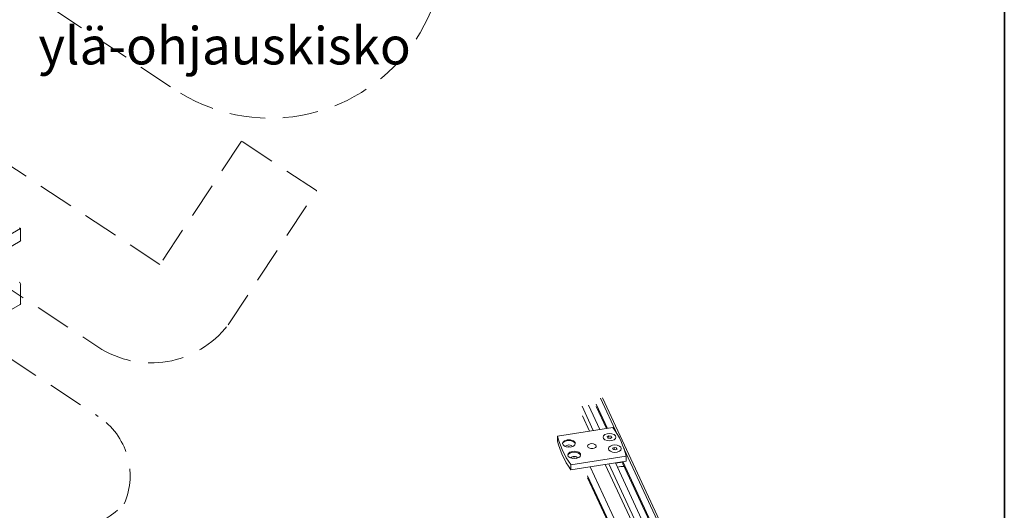
# Model space of a CAD drawing. Extents: x 118018 to 126113, y 15780 to 25404.
# Drawn here: x 120514 to 120687, y 15951 to 16037 of the extents above; entities that cross this region are included whole.
import ezdxf

# ---------------------------------------------------------------- set-up
doc = ezdxf.new("R2010")
doc.units = 0
doc.header["$LTSCALE"] = 50
doc.linetypes.add('DASHED', pattern=[0.75, 0.5, -0.25])
doc.layers.get('0').update_dxf_attribs({"linetype": 'CONTINUOUS'})
doc.layers.add('M-EQU-CON-25', color=6, linetype='CONTINUOUS')
doc.layers.add('M-EQU-CON-35', color=1, linetype='CONTINUOUS')
doc.styles.add('ROMANS', font='romans.shx', dxfattribs={"width": 0.8})

# ---------------------------------------------------------------- blocks, each defined once
blk = doc.blocks.new('inlook logo')
at = {"color": 2, "linetype": 'Continuous'}
blk.add_lwpolyline([(-8679.6, -709.63), (-9029.6, -709.63), (-9029.6, -214.63), (-8679.6, -214.63)], close=True, dxfattribs=at)
at = {"linetype": 'DASHED', "lineweight": 5, "ltscale": 0.25}
for points in [[(-8819.92, -396.19, 0.840893), (-8846.66, -450.7), (-8824.06, -465.62, 0.960361), (-8790.52, -414.76), (-8819.92, -396.19)], [(-8813.38, -474.02), (-8827.67, -495.68), (-8882.73, -459.37), (-8886.07, -457.17), (-8896, -472.24), (-8838.55, -510.13, 0.394162), (-8815.73, -506.26), (-8800.2, -482.71), (-8813.38, -474.02)], [(-8898.81, -537.97), (-8854.54, -567.16), (-8865.1, -583.17), (-8926.32, -542.8, -0.340874), (-8931.66, -527.25, -0.266605), (-8917, -518.2), (-8868.21, -524.36), (-8911.53, -495.78), (-8901.59, -480.71), (-8838.49, -522.33, -0.363661), (-8833.92, -537.64, -0.209036), (-8849.56, -543.76), (-8898.81, -537.97)]]:
    blk.add_lwpolyline(points, format="xyb", dxfattribs=at)

msp = doc.modelspace()

# ---------------------------------------------------------------- linework, layer by layer
at = {"color": 7, "lineweight": 13}
for p, q in [((120474.86, 15977.27), (120514.5, 16000.15)), ((120514.31, 16000.26), (120514.5, 16000.15)), ((120514.5, 16000.15), (120514.5, 15998.1)), ((120405.93, 15935.29), (120514.43, 15997.93)), ((120514.5, 15990.31), (120514.5, 15987)), ((120405.93, 15924.19), (120514.43, 15986.84)), ((120619.17, 15963.98), (120616.19, 15970.39)), ((120627.3, 15947.29), (120616.55, 15970.45)), ((120612.94, 15968.97), (120614.92, 15964.71)), ((120616.08, 15964.89), (120614.1, 15969.15)), ((120617.39, 15965.09), (120615.41, 15969.36)), ((120617.21, 15965.07), (120615.41, 15968.94)), ((120613.04, 15967.28), (120614.28, 15964.61)), ((120618.36, 15965.24), (120608.65, 15963.74)), ((120608.65, 15963.74), (120608.65, 15962.86)), ((120617.66, 15963.77), (120617.36, 15963.6)), ((120617.36, 15963.6), (120617.47, 15963.37)), ((120617.47, 15963.37), (120617.87, 15963.31)), ((120617.66, 15963.77), (120618.06, 15963.71)), ((120617.66, 15963.77), (120617.66, 15963.34)), ((120618.17, 15963.47), (120617.87, 15963.3)), ((120618.06, 15963.71), (120618.17, 15963.47)), ((120618.06, 15963.71), (120618.06, 15963.41)), ((120618.29, 15961.59), (120618.4, 15961.36)), ((120618.59, 15961.76), (120618.3, 15961.59)), ((120618.4, 15961.36), (120618.8, 15961.3)), ((120618.59, 15961.76), (120618.99, 15961.7)), ((120618.59, 15961.76), (120618.59, 15961.33)), ((120619.1, 15961.47), (120618.8, 15961.3)), ((120618.99, 15961.7), (120619.1, 15961.47)), ((120618.99, 15961.7), (120618.99, 15961.41)), ((120626.94, 15947.24), (120620.29, 15961.55)), ((120620.69, 15960.22), (120610.97, 15958.72)), ((120620.69, 15959.34), (120610.97, 15957.84)), ((120620.09, 15959.16), (120618.83, 15958.96)), ((120620.05, 15959.24), (120620.09, 15959.16)), ((120620.09, 15958.83), (120620.09, 15959.16)), ((120625.76, 15947.06), (120620.1, 15959.25)), ((120620.69, 15960.22), (120620.69, 15959.34)), ((120610.97, 15958.72), (120610.97, 15957.84)), ((120614.38, 15958.37), (120620.04, 15946.18)), ((120617.01, 15958.77), (120622.69, 15946.59)), ((120617.63, 15958.87), (120623.28, 15946.68)), ((120624.45, 15946.86), (120618.79, 15959.05)), ((120625.58, 15947.03), (120620.09, 15958.86)), ((120613.91, 15956.41), (120618.75, 15945.98)), ((120613.93, 15956.78), (120618.93, 15946.01))]:
    msp.add_line(p, q, dxfattribs=at)
for centre, major_axis, ratio, start_param, end_param in [((120514.25, 15998.24), (0.18, -0.312), 0.577344, 0.000051, 0.785385), ((120514.25, 15990.45), (0.18, -0.312), 0.577363, 0.785425, 2.356364), ((120514.25, 15987.15), (0.18, -0.312), 0.577346, 0.000048, 0.785378), ((120585.02, 15957.4), (36, 0), 0.57735, 0.13647, 0.387128), ((120644.31, 15966.57), (36, 0), 0.577351, 3.278066, 3.52872), ((120644.31, 15965.69), (36, 0), 0.577351, 3.278067, 3.528721), ((120610.64, 15962.43), (1.12, 0), 0.577349, 6.28317, 9.424763), ((120610.64, 15962.29), (1.12, 0), 0.577349, 0.114293, 3.027327), ((120617.76, 15963.54), (1.12, 0), 0.577347, 5.497755, 11.78094), ((120610.64, 15962.43), (1.12, 0), 0.577349, 3.141578, 6.28317), ((120610.64, 15961.85), (0.576, 0), 0.577355, 0.105203, 3.036474), ((120610.64, 15961.55), (0.576, 0), 0.577355, 0.938298, 2.20334), ((120611.57, 15960.43), (1.12, 0), 0.577349, 6.28317, 9.424763), ((120611.57, 15960.28), (1.12, 0), 0.577349, 0.114293, 3.027327), ((120614.67, 15961.98), (0.756, 0), 0.577348, 0.000059, 3.141648), ((120614.67, 15961.98), (0.756, 0), 0.577348, 3.141648, 6.283245), ((120618.7, 15961.53), (1.12, 0), 0.577347, 5.497755, 11.78094), ((120618.42, 15961.3), (0.137, 0.043), 0.698055, 6.066525, 6.373958), ((120611.57, 15960.43), (1.12, 0), 0.577349, 3.141578, 6.28317), ((120611.57, 15959.84), (0.576, 0), 0.577355, 0.105196, 3.036466), ((120611.57, 15959.54), (0.576, 0), 0.577355, 0.938301, 2.203346), ((120619.34, 15955.62), (3.63, 1.15), 0.697898, 1.091026, 1.408066)]:
    msp.add_ellipse(centre, major_axis=major_axis, ratio=ratio, start_param=start_param, end_param=end_param, dxfattribs=at)

# ---------------------------------------------------------------- block references
at = {"layer": 'M-EQU-CON-25', "linetype": 'ByBlock', "lineweight": -2}
for p in [(129366.6, 16489.51), (129716.6, 16489.51)]:
    msp.add_blockref('inlook logo', p, dxfattribs=at)

# ---------------------------------------------------------------- texts
at = {"layer": 'M-EQU-CON-35', "color": 1, "linetype": 'Continuous', "style": 'ROMANS'}
msp.add_text('ylä-ohjauskisko', height=6.5625, dxfattribs=at).set_placement((120517.62, 16028.94))

doc.saveas('drawing.dxf')
